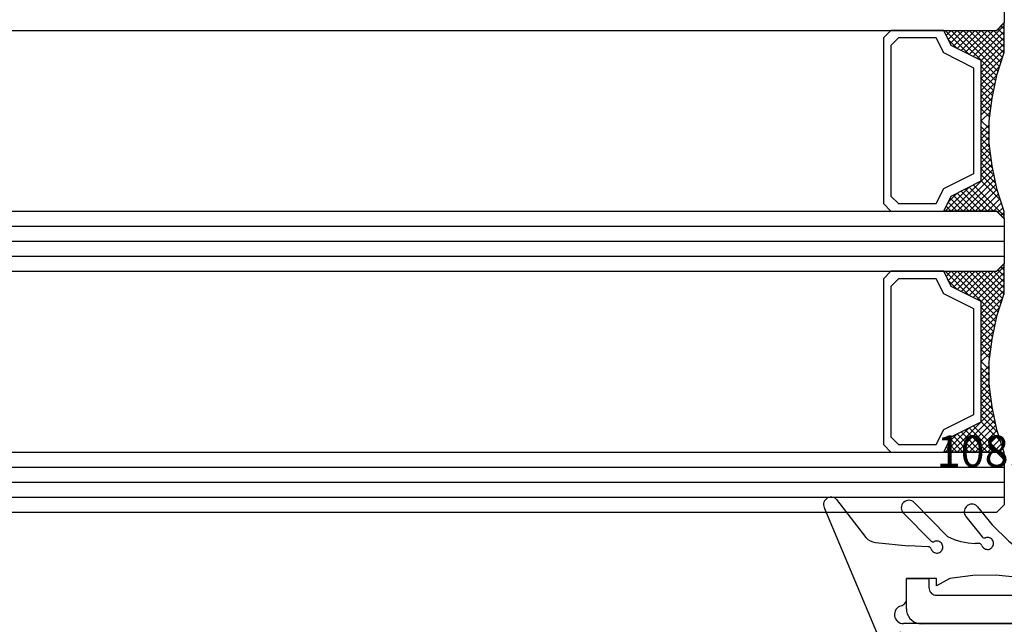
# Model space of a CAD drawing. Units: millimetres. Extents: x 0 to 2895, y -1921 to -50.
# Drawn here: x 1862 to 1927, y -1863 to -1823 of the extents above; entities that cross this region are included whole.
import ezdxf
from ezdxf.enums import TextEntityAlignment as Align

# ---------------------------------------------------------------- set-up
doc = ezdxf.new("R2010")
doc.units = ezdxf.units.MM
for name, color, linetype in [('CrossSectionsGlass', 4, 'Continuous'), ('CrossSectionsGums', 1, 'Continuous'), ('CrossSectionsProfils', 7, 'Continuous'), ('CrossSectionsTexts', 3, 'Continuous')]:
    doc.layers.add(name, color=color, linetype=linetype)
doc.styles.get("Standard").update_dxf_attribs({"font": 'complex.shx', "height": 60})

# ---------------------------------------------------------------- blocks, each defined once
blk = doc.blocks.new('36mm_4_12_4_12_4_4', base_point=(855.55, -16))
at = {"layer": 'CrossSectionsGlass'}
for p, q in [((0, 19.5), (0, 16.5)), ((0.5, 16), (0, 16.5)), ((0.025, 16.3), (2.058, 14.267)), ((0.025, 16.1), (0.225, 16.3)), ((0.025, 15.7), (0.425, 16.1)), ((0.025, 15.3), (0.725, 16)), ((0.025, 14.9), (1.125, 16)), ((0.025, 14.5), (1.525, 16)), ((0.025, 15.9), (1.792, 14.133)), ((0.125, 14.2), (1.925, 16)), ((0.225, 13.9), (2.325, 16)), ((0.325, 13.6), (2.725, 16)), ((867.05, 16), (0.5, 16)), ((0.525, 13), (3.525, 16)), ((1.125, 16), (2.592, 14.533)), ((1.525, 16), (2.858, 14.667)), ((2.325, 16), (3.392, 14.933)), ((2.725, 16), (3.592, 15.133)), ((3.525, 16), (3.858, 15.667)), ((0.025, 15.5), (1.525, 14)), ((0.887, 11.038), (1.525, 10.4)), ((1.025, 9.9), (1.037, 9.912)), ((1.025, 9.1), (1.525, 9.6)), ((0.275, 4.75), (1.525, 6)), ((0.025, 3.7), (2.058, 5.733)), ((0.5, 4), (0, 3.5)), ((0, 3.925), (0.225, 3.7)), ((0.1, 4.225), (0.425, 3.9)), ((867.05, 4), (0.5, 4)), ((0, 3.5), (0, 0.5)), ((867.55, 3), (0, 3)), ((867.55, 2), (0, 2)), ((867.55, 1), (0, 1)), ((0.5, 0), (0, 0.5)), ((0.025, 0.3), (2.058, -1.733)), ((0.025, 0.1), (0.225, 0.3)), ((0.025, -0.3), (0.425, 0.1)), ((867.05, 0), (0.5, 0)), ((0.025, -0.7), (0.725, 0)), ((0.025, -1.1), (1.125, 0)), ((0.025, -1.5), (1.525, 0)), ((0.025, -0.1), (1.792, -1.867)), ((0.025, -0.5), (1.525, -2)), ((0.125, -1.8), (1.925, 0)), ((0.225, -2.1), (2.325, 0)), ((0.325, -2.4), (2.725, 0)), ((0.525, -3), (3.525, 0)), ((1.125, 0), (2.592, -1.467)), ((1.525, 0), (2.858, -1.333)), ((2.325, 0), (3.392, -1.067)), ((2.725, 0), (3.592, -0.867)), ((3.525, 0), (3.858, -0.333)), ((0.887, -4.962), (1.525, -5.6)), ((1.025, -6.1), (1.037, -6.088)), ((1.025, -6.9), (1.525, -6.4)), ((0.025, -12.3), (2.058, -10.267)), ((0.275, -11.25), (1.525, -10)), ((0.5, -12), (0, -12.5)), ((0, -12.075), (0.225, -12.3)), ((0.1, -11.775), (0.425, -12.1)), ((867.05, -12), (0.5, -12)), ((0, -12.5), (0, -15.5)), ((867.55, -13), (0, -13)), ((867.55, -14), (0, -14)), ((867.55, -15), (0, -15)), ((0.5, -16), (0, -15.5)), ((867.05, -16), (0.5, -16))]:
    blk.add_line(p, q, dxfattribs=at)
at = {"layer": 'CrossSectionsGlass', "flags": 128}
for points in [[(4.025, 4), (3.525, 5), (1.525, 6), (1.525, 14), (3.525, 15), (4.025, 16), (0.525, 16), (0.025, 16.5), (0.025, 14.5), (0.525, 13), (0.825, 11.5), (1.025, 10), (1.025, 8.5), (0.825, 7), (0.525, 5.5), (0.025, 4), (0.025, 3.5), (0.525, 4), (4.025, 4)], [(1.925, 16), (3.125, 14.8), (3.725, 15.4), (3.125, 16), (0.425, 13.3)], [(0.725, 16), (2.325, 14.4), (3.925, 16), (3.992, 15.933)], [(7.525, 16), (8.025, 15.5), (8.025, 4.5), (7.525, 4), (4.025, 4), (3.525, 5), (1.525, 6), (1.525, 14), (3.525, 15), (4.025, 16), (7.525, 16)], [(0.025, 15.1), (1.525, 13.6), (0.592, 12.667)], [(7.025, 15.5), (7.525, 15), (7.525, 5), (7.025, 4.5), (4.525, 4.5), (4.025, 5.5), (2.025, 6.5), (2.025, 13.5), (4.025, 14.5), (4.525, 15.5), (7.025, 15.5)], [(0.025, 14.7), (1.525, 13.2), (0.658, 12.333)], [(0.125, 14.2), (1.525, 12.8), (0.725, 12)], [(0.325, 13.6), (1.525, 12.4), (0.792, 11.667)], [(0.525, 13), (1.525, 12), (0.849, 11.324)], [(0.625, 12.5), (1.525, 11.6), (0.896, 10.971)], [(0.725, 12), (1.525, 11.2), (0.943, 10.618)], [(0.825, 11.5), (1.525, 10.8), (0.99, 10.265)], [(0.948, 10.577), (1.525, 10), (1.025, 9.5)], [(1.025, 9.3), (1.525, 8.8), (0.994, 8.269)], [(1.025, 9.7), (1.525, 9.2), (1.025, 8.7)], [(1.025, 8.5), (1.525, 8), (0.871, 7.346)], [(1.025, 8.9), (1.525, 8.4), (0.933, 7.808)], [(0.978, 8.147), (1.525, 7.6), (0.8, 6.875)], [(0.884, 7.441), (1.525, 6.8), (0.6, 5.875)], [(0.931, 7.794), (1.525, 7.2), (0.7, 6.375)], [(0.837, 7.088), (1.525, 6.4), (0.475, 5.35)], [(0.775, 6.75), (3.525, 4), (3.858, 4.333)], [(0.5, 5.425), (1.925, 4), (3.125, 5.2), (3.725, 4.6), (3.125, 4), (0.708, 6.417)], [(0.642, 6.083), (2.725, 4), (3.592, 4.867)], [(0.2, 4.525), (0.725, 4), (2.325, 5.6), (3.925, 4)], [(0.3, 4.825), (1.125, 4), (2.592, 5.467)], [(0.4, 5.125), (1.525, 4), (2.858, 5.333)], [(0.575, 5.75), (2.325, 4), (3.392, 5.067)], [(4.025, -12), (3.525, -11), (1.525, -10), (1.525, -2), (3.525, -1), (4.025, 0), (0.525, 0), (0.025, 0.5), (0.025, -1.5), (0.525, -3), (0.825, -4.5), (1.025, -6), (1.025, -7.5), (0.825, -9), (0.525, -10.5), (0.025, -12), (0.025, -12.5), (0.525, -12), (4.025, -12)], [(1.925, 0), (3.125, -1.2), (3.725, -0.6), (3.125, 0), (0.425, -2.7)], [(0.725, 0), (2.325, -1.6), (3.925, 0), (3.992, -0.067)], [(7.525, 0), (8.025, -0.5), (8.025, -11.5), (7.525, -12), (4.025, -12), (3.525, -11), (1.525, -10), (1.525, -2), (3.525, -1), (4.025, 0), (7.525, 0)], [(7.025, -0.5), (7.525, -1), (7.525, -11), (7.025, -11.5), (4.525, -11.5), (4.025, -10.5), (2.025, -9.5), (2.025, -2.5), (4.025, -1.5), (4.525, -0.5), (7.025, -0.5)], [(0.025, -0.9), (1.525, -2.4), (0.592, -3.333)], [(0.025, -1.3), (1.525, -2.8), (0.658, -3.667)], [(0.125, -1.8), (1.525, -3.2), (0.725, -4)], [(0.325, -2.4), (1.525, -3.6), (0.792, -4.333)], [(0.525, -3), (1.525, -4), (0.849, -4.676)], [(0.625, -3.5), (1.525, -4.4), (0.896, -5.029)], [(0.725, -4), (1.525, -4.8), (0.943, -5.382)], [(0.825, -4.5), (1.525, -5.2), (0.99, -5.735)], [(0.948, -5.423), (1.525, -6), (1.025, -6.5)], [(1.025, -6.3), (1.525, -6.8), (1.025, -7.3)], [(1.025, -7.1), (1.525, -7.6), (0.933, -8.192)], [(1.025, -6.7), (1.525, -7.2), (0.994, -7.731)], [(1.025, -7.5), (1.525, -8), (0.871, -8.654)], [(0.931, -8.206), (1.525, -8.8), (0.7, -9.625)], [(0.978, -7.853), (1.525, -8.4), (0.8, -9.125)], [(0.837, -8.912), (1.525, -9.6), (0.475, -10.65)], [(0.884, -8.559), (1.525, -9.2), (0.6, -10.125)], [(0.5, -10.575), (1.925, -12), (3.125, -10.8), (3.725, -11.4), (3.125, -12), (0.708, -9.583)], [(0.775, -9.25), (3.525, -12), (3.858, -11.667)], [(0.2, -11.475), (0.725, -12), (2.325, -10.4), (3.925, -12)], [(0.575, -10.25), (2.325, -12), (3.392, -10.933)], [(0.642, -9.917), (2.725, -12), (3.592, -11.133)], [(0.3, -11.175), (1.125, -12), (2.592, -10.533)], [(0.4, -10.875), (1.525, -12), (2.858, -10.667)]]:
    blk.add_lwpolyline(points, dxfattribs=at)
blk = doc.blocks.new('08_28068_X', base_point=(-3300.873, -1739.275))
at = {"layer": 'CrossSectionsProfils'}
for p, q in [((-3261.373, -1746.275), (-3243.473, -1746.275)), ((-3242.473, -1747.275), (-3242.473, -1749.275)), ((-3244.473, -1748.175), (-3259.473, -1748.175)), ((-3243.973, -1749.275), (-3243.973, -1748.675)), ((-3242.473, -1749.275), (-3243.973, -1749.275))]:
    blk.add_line(p, q, dxfattribs=at)
at = {"layer": 'CrossSectionsProfils', "flags": 128}
for points in [[(-3242.473, -1747.275), (-3242.488, -1747.101), (-3242.533, -1746.933), (-3242.607, -1746.775), (-3242.707, -1746.632), (-3242.83, -1746.509), (-3242.973, -1746.409), (-3243.131, -1746.335), (-3243.299, -1746.29), (-3243.473, -1746.275)], [(-3243.973, -1748.675), (-3243.98, -1748.588), (-3244.003, -1748.504), (-3244.04, -1748.425), (-3244.09, -1748.353), (-3244.151, -1748.292), (-3244.223, -1748.242), (-3244.302, -1748.205), (-3244.386, -1748.182), (-3244.473, -1748.175)]]:
    blk.add_lwpolyline(points, dxfattribs=at)
blk = doc.blocks.new('108_0142_6_TEXT_8', base_point=(1920.5, 10))
at = {"layer": 'CrossSectionsTexts'}
blk.add_text('108.0142.6', height=2.1, dxfattribs=at).set_placement((1929.669, 17.407), align=Align.CENTER)
blk = doc.blocks.new('108_0142_6', base_point=(2712.433, 1381.867))
at = {"layer": 'CrossSectionsGums', "color": 252, "true_color": 0x848484}
for p, q in [((2707.802, 1387.112), (2709.746, 1384.586)), ((2712.953, 1386.918), (2715.168, 1384.662)), ((2710.723, 1377.701), (2707.017, 1386.497)), ((2712.239, 1386.218), (2714.058, 1384.365)), ((2716.382, 1385.999), (2717.462, 1384.647)), ((2710.385, 1384.265), (2712.564, 1384.047)), ((2713.889, 1383.987), (2712.564, 1384.047)), ((2717.25, 1384.205), (2717.001, 1384.205)), ((2712.443, 1380.537), (2712.443, 1381.878)), ((2714.443, 1381.878), (2712.443, 1381.878)), ((2715.321, 1381.88), (2714.443, 1381.378)), ((2714.443, 1381.378), (2714.443, 1381.878)), ((2731.417, 1380.751), (2732.283, 1381.151)), ((2732.409, 1381.178), (2733.343, 1381.178)), ((2733.343, 1381.178), (2734.277, 1381.178)), ((2734.403, 1381.151), (2735.269, 1380.751)), ((2732.843, 1380.478), (2733.843, 1380.478)), ((2731.843, 1380.178), (2731.543, 1380.178)), ((2731.843, 1378.878), (2731.843, 1380.178)), ((2732.643, 1379.078), (2732.643, 1380.278)), ((2734.043, 1380.278), (2734.043, 1379.078)), ((2734.843, 1380.178), (2734.843, 1378.878)), ((2735.143, 1380.178), (2734.843, 1380.178)), ((2731.843, 1378.878), (2712.243, 1378.878)), ((2713.443, 1378.878), (2725.665, 1378.878)), ((2733.843, 1378.878), (2732.843, 1378.878)), ((2734.843, 1378.878), (2736.272, 1378.878)), ((2736.272, 1378.878), (2736.272, 1378.378)), ((2712.781, 1378.078), (2720.976, 1378.078)), ((2735.272, 1377.378), (2722.865, 1377.378))]:
    blk.add_line(p, q, dxfattribs=at)
at = {"layer": 'CrossSectionsGums', "color": 252, "true_color": 0x848484, "flags": 128}
for points in [[(2717.163, 1386.623), (2717.103, 1386.686), (2717.033, 1386.738), (2716.955, 1386.777), (2716.871, 1386.801), (2716.784, 1386.811), (2716.697, 1386.805), (2716.613, 1386.785), (2716.533, 1386.75), (2716.46, 1386.702), (2716.397, 1386.642), (2716.346, 1386.571), (2716.307, 1386.493), (2716.282, 1386.41), (2716.273, 1386.323), (2716.278, 1386.236), (2716.299, 1386.151), (2716.334, 1386.072), (2716.382, 1385.999)], [(2717.163, 1386.623), (2718.138, 1385.439), (2719.23, 1384.361), (2720.428, 1383.402), (2721.718, 1382.572)], [(2709.746, 1384.586), (2709.881, 1384.463), (2710.036, 1384.367), (2710.205, 1384.3), (2710.385, 1384.265)], [(2714.058, 1384.365), (2714.084, 1384.342), (2714.115, 1384.324), (2714.148, 1384.312), (2714.182, 1384.306), (2714.217, 1384.306), (2714.252, 1384.312), (2714.285, 1384.324)], [(2714.071, 1383.845), (2714.097, 1383.781), (2714.133, 1383.722), (2714.179, 1383.67), (2714.234, 1383.627), (2714.295, 1383.594), (2714.36, 1383.572), (2714.429, 1383.562), (2714.498, 1383.564), (2714.566, 1383.577), (2714.63, 1383.602), (2714.69, 1383.638), (2714.742, 1383.684), (2714.785, 1383.738), (2714.819, 1383.798), (2714.842, 1383.864), (2714.853, 1383.932), (2714.852, 1384.001), (2714.839, 1384.069), (2714.815, 1384.134), (2714.779, 1384.194), (2714.734, 1384.246), (2714.681, 1384.291), (2714.621, 1384.325), (2714.556, 1384.348), (2714.487, 1384.36), (2714.418, 1384.36), (2714.35, 1384.348), (2714.285, 1384.324)], [(2715.168, 1384.662), (2715.601, 1384.464), (2716.056, 1384.321), (2716.525, 1384.234), (2717.001, 1384.205)], [(2717.438, 1384.072), (2717.467, 1384.008), (2717.506, 1383.951), (2717.555, 1383.901), (2717.612, 1383.86), (2717.675, 1383.83), (2717.742, 1383.812), (2717.811, 1383.805), (2717.881, 1383.81), (2717.948, 1383.827), (2718.011, 1383.856), (2718.069, 1383.896), (2718.119, 1383.944), (2718.159, 1384.001), (2718.19, 1384.064), (2718.208, 1384.131), (2718.215, 1384.2), (2718.21, 1384.269), (2718.193, 1384.337), (2718.164, 1384.4), (2718.125, 1384.458), (2718.077, 1384.508), (2718.02, 1384.548), (2717.957, 1384.579), (2717.89, 1384.598), (2717.821, 1384.605), (2717.752, 1384.6), (2717.684, 1384.583)], [(2717.462, 1384.647), (2717.486, 1384.621), (2717.515, 1384.601), (2717.546, 1384.585), (2717.58, 1384.575), (2717.615, 1384.572), (2717.65, 1384.574), (2717.684, 1384.583)], [(2714.071, 1383.845), (2714.058, 1383.878), (2714.039, 1383.908), (2714.016, 1383.934), (2713.988, 1383.955), (2713.957, 1383.972), (2713.924, 1383.982), (2713.889, 1383.987)], [(2717.438, 1384.072), (2717.424, 1384.103), (2717.404, 1384.132), (2717.379, 1384.157), (2717.35, 1384.178), (2717.319, 1384.193), (2717.285, 1384.202), (2717.25, 1384.205)], [(2722.089, 1382.077), (2722.084, 1382.16), (2722.065, 1382.241), (2722.033, 1382.318), (2721.989, 1382.389), (2721.934, 1382.451), (2721.869, 1382.503), (2721.797, 1382.544), (2721.718, 1382.572)], [(2721.368, 1381.616), (2719.878, 1381.948), (2718.36, 1382.104), (2716.834, 1382.081), (2715.321, 1381.88)], [(2721.368, 1381.616), (2721.448, 1381.585), (2721.531, 1381.568), (2721.617, 1381.565), (2721.701, 1381.578), (2721.783, 1381.604), (2721.858, 1381.643), (2721.926, 1381.695), (2721.984, 1381.758), (2722.03, 1381.83), (2722.064, 1381.909), (2722.084, 1381.992), (2722.089, 1382.077)], [(2732.409, 1381.178), (2732.377, 1381.177), (2732.345, 1381.171), (2732.313, 1381.163), (2732.283, 1381.151)], [(2734.403, 1381.151), (2734.373, 1381.163), (2734.342, 1381.171), (2734.31, 1381.177), (2734.277, 1381.178)], [(2712.079, 1380.056), (2712.166, 1380.089), (2712.244, 1380.138), (2712.312, 1380.2), (2712.368, 1380.273), (2712.409, 1380.356), (2712.435, 1380.445), (2712.443, 1380.537)], [(2731.417, 1380.751), (2731.373, 1380.726), (2731.334, 1380.694), (2731.301, 1380.655), (2731.274, 1380.612), (2731.256, 1380.565), (2731.245, 1380.515), (2731.243, 1380.464), (2731.25, 1380.414), (2731.265, 1380.366), (2731.288, 1380.32), (2731.318, 1380.28), (2731.355, 1380.245), (2731.397, 1380.216), (2731.443, 1380.196), (2731.493, 1380.183), (2731.543, 1380.178)], [(2732.843, 1380.478), (2732.808, 1380.475), (2732.775, 1380.466), (2732.743, 1380.452), (2732.715, 1380.432), (2732.69, 1380.407), (2732.67, 1380.378), (2732.655, 1380.347), (2732.646, 1380.313), (2732.643, 1380.278)], [(2734.043, 1380.278), (2734.04, 1380.313), (2734.031, 1380.347), (2734.016, 1380.378), (2733.996, 1380.407), (2733.972, 1380.432), (2733.943, 1380.452), (2733.911, 1380.466), (2733.878, 1380.475), (2733.843, 1380.478)], [(2735.143, 1380.178), (2735.194, 1380.183), (2735.243, 1380.196), (2735.289, 1380.216), (2735.331, 1380.245), (2735.368, 1380.28), (2735.398, 1380.32), (2735.421, 1380.366), (2735.436, 1380.414), (2735.443, 1380.464), (2735.441, 1380.515), (2735.43, 1380.565), (2735.412, 1380.612), (2735.385, 1380.655), (2735.352, 1380.694), (2735.313, 1380.726), (2735.269, 1380.751)], [(2732.643, 1379.078), (2732.646, 1379.044), (2732.655, 1379.01), (2732.67, 1378.978), (2732.69, 1378.95), (2732.715, 1378.925), (2732.743, 1378.905), (2732.775, 1378.891), (2732.808, 1378.882), (2732.843, 1378.878)], [(2733.843, 1378.878), (2733.878, 1378.882), (2733.911, 1378.891), (2733.943, 1378.905), (2733.972, 1378.925), (2733.996, 1378.95), (2734.016, 1378.978), (2734.031, 1379.01), (2734.04, 1379.044), (2734.043, 1379.078)], [(2735.272, 1377.378), (2735.446, 1377.394), (2735.614, 1377.439), (2735.772, 1377.512), (2735.915, 1377.612), (2736.038, 1377.736), (2736.138, 1377.878), (2736.212, 1378.036), (2736.257, 1378.205), (2736.272, 1378.378)], [(2712.261, 1378.224), (2712.199, 1378.255), (2712.133, 1378.274), (2712.064, 1378.282), (2711.995, 1378.278), (2711.928, 1378.262), (2711.864, 1378.235), (2711.806, 1378.197), (2711.756, 1378.149), (2711.714, 1378.094), (2711.683, 1378.032), (2711.662, 1377.966), (2711.654, 1377.897), (2711.657, 1377.828), (2711.673, 1377.761), (2711.699, 1377.697), (2711.737, 1377.638), (2711.783, 1377.587), (2711.838, 1377.545), (2711.9, 1377.513), (2711.966, 1377.492), (2712.034, 1377.483), (2712.104, 1377.486)], [(2712.261, 1378.224), (2712.383, 1378.161), (2712.511, 1378.116), (2712.645, 1378.088), (2712.781, 1378.078)], [(2720.976, 1378.078), (2721.113, 1378.088), (2721.246, 1378.116), (2721.375, 1378.161), (2721.496, 1378.224)], [(2721.654, 1377.486), (2721.723, 1377.483), (2721.792, 1377.492), (2721.858, 1377.513), (2721.919, 1377.545), (2721.974, 1377.587), (2722.021, 1377.638), (2722.058, 1377.697), (2722.085, 1377.761), (2722.1, 1377.828), (2722.104, 1377.897), (2722.095, 1377.966), (2722.075, 1378.032), (2722.043, 1378.094), (2722.002, 1378.149), (2721.951, 1378.197), (2721.893, 1378.235), (2721.83, 1378.262), (2721.762, 1378.278), (2721.693, 1378.282), (2721.625, 1378.274), (2721.558, 1378.255), (2721.496, 1378.224)], [(2710.723, 1377.701), (2710.806, 1377.55), (2710.915, 1377.415), (2711.044, 1377.3), (2711.192, 1377.21)], [(2712.612, 1377.417), (2712.49, 1377.459), (2712.362, 1377.484), (2712.233, 1377.493), (2712.104, 1377.486)], [(2712.612, 1377.417), (2714.276, 1376.875), (2716.004, 1376.6), (2717.754, 1376.6), (2719.482, 1376.875), (2721.145, 1377.417)], [(2721.654, 1377.486), (2721.524, 1377.493), (2721.395, 1377.484), (2721.268, 1377.459), (2721.145, 1377.417)]]:
    blk.add_lwpolyline(points, dxfattribs=at)
at = {"layer": 'CrossSectionsGums', "color": 252, "true_color": 0x848484}
for centre, radius, start, end in [((2707.433, 1386.775), 0.5, 42.3952, 213.78364), ((2712.596, 1386.568), 0.5, 44.46555, 224.46555), ((2712.243, 1379.478), 0.6, 105.82662, 270), ((2716.879, 1387.684), 11.918, 241.50212, 300.15281)]:
    blk.add_arc(centre, radius, start, end, dxfattribs=at)
blk = doc.blocks.new('CS_10HORL1')
at = {"layer": 'CrossSectionsGlass', "yscale": -1, "rotation": 180}
blk.add_blockref('36mm_4_12_4_12_4_4', (1071.45, 14.407), dxfattribs=at)
at = {"layer": 'CrossSectionsGums'}
blk.add_blockref('108_0142_6', (1920.5, 10), dxfattribs=at)
at = {"layer": 'CrossSectionsProfils', "rotation": 180}
blk.add_blockref('08_28068_X', (1978.9, 0), dxfattribs=at)
at = {"layer": 'CrossSectionsTexts'}
blk.add_blockref('108_0142_6_TEXT_8', (1920.5, 10), dxfattribs=at)

msp = doc.modelspace()

# ---------------------------------------------------------------- block references
msp.add_blockref('CS_10HORL1', (0, -1870))
at = {"layer": 'CrossSectionsGlass', "yscale": -1, "rotation": 180}
msp.add_blockref('36mm_4_12_4_12_4_4', (1071.45, -1855.593), dxfattribs=at)
at = {"layer": 'CrossSectionsGums'}
msp.add_blockref('108_0142_6', (1920.5, -1860), dxfattribs=at)
at = {"layer": 'CrossSectionsProfils', "rotation": 180}
msp.add_blockref('08_28068_X', (1978.9, -1870), dxfattribs=at)
at = {"layer": 'CrossSectionsTexts'}
msp.add_blockref('108_0142_6_TEXT_8', (1920.5, -1860), dxfattribs=at)

doc.saveas('drawing.dxf')
